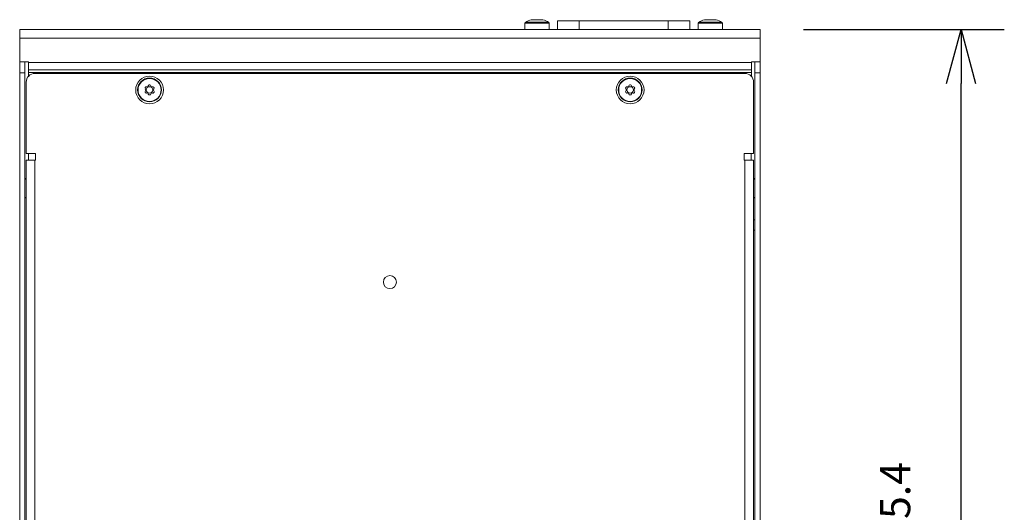
# Model space of a CAD drawing. Units: millimetres. Extents: x 157 to 1067, y -267 to 1071.
# Drawn here: x 508 to 735, y 475 to 589 of the extents above; entities that cross this region are included whole.
import ezdxf

# ---------------------------------------------------------------- set-up
doc = ezdxf.new("R2010")
doc.units = ezdxf.units.MM
doc.header["$LTSCALE"] = 63.5
doc.header["$PDMODE"] = 1
doc.header["$PDSIZE"] = -2
doc.layers.get('0').update_dxf_attribs({"lineweight": 18})
doc.layers.get('Defpoints').update_dxf_attribs({"lineweight": 18})
for name, color, linetype, lineweight in [('Visible (ISO)', 7, 'Continuous', 18), ('Visible Narrow (ISO)', 7, 'Continuous', 18), ('寸法', 7, 'Continuous', 9)]:
    doc.layers.add(name, color=color, linetype=linetype, lineweight=lineweight)
doc.styles.add('@游ゴシック Medium', font='txt', dxfattribs={"bigfont": '@游ゴシック Medium'})
doc.dimstyles.new('HIBINO', dxfattribs={"dimtxt": 6.945312, "dimasz": 12.503113, "dimexe": 10, "dimexo": 10, "dimgap": 2.5, "dimtad": 1, "dimzin": 3, "dimdsep": 46, "dimtxsty": '@游ゴシック Medium', "dimblk": 'VW_EMPTYARROW', "dimblk1": 'VW_EMPTYARROW', "dimblk2": 'VW_EMPTYARROW', "dimcen": 0, "dimadec": 0, "dimazin": 0, "dimtfac": 1, "dimtix": 1, "dimtmove": 0, "dimatfit": 0, "dimldrblk": 'VW_EMPTYARROW', "dimfxl": 1, "dimfrac": 2, "dimtolj": 1, "dimtzin": 3, "dimarcsym": 0})

# ---------------------------------------------------------------- blocks, each defined once
blk = doc.blocks.new('VW_EMPTYARROW')
at = {"color": 0, "linetype": 'ByBlock', "lineweight": -2}
blk.add_line((0, 0), (-1, 0), dxfattribs=at)
at = {"color": 0, "linetype": 'Continuous', "lineweight": -2, "flags": 128}
blk.add_lwpolyline([(-1, 0.268), (0, 0), (-1, -0.268)], dxfattribs=at)
blk = doc.blocks.new('*D8')
at = {"layer": 'Defpoints', "color": 0}
for p in [(678.59, 586.82), (725, 586.82), (678.59, 391.42)]:
    blk.add_point(p, dxfattribs=at)
at = {"layer": '寸法', "color": 0, "linetype": 'Continuous', "lineweight": -2}
for p, q in [((688.59, 586.82), (735, 586.82)), ((725, 403.92), (725, 574.32)), ((688.59, 391.42), (735, 391.42))]:
    blk.add_line(p, q, dxfattribs=at)
at = {"layer": '寸法', "color": 0, "lineweight": -2, "xscale": 12.50311279296875, "yscale": 12.50311279296875, "zscale": 12.50311279296875}
for p, rotation in [((725, 586.82), 90), ((725, 391.42), 270)]:
    blk.add_blockref('VW_EMPTYARROW', p, dxfattribs=dict(at, rotation=rotation))
at = {"layer": '寸法', "color": 0, "lineweight": 9, "insert": (709.8, 475), "char_height": 6.945, "attachment_point": 5, "rotation": 90, "style": '@游ゴシック Medium'}
blk.add_mtext('\\A1;195.4', dxfattribs=at)

msp = doc.modelspace()

# ---------------------------------------------------------------- linework, layer by layer
at = {"layer": 'Visible (ISO)', "lineweight": 5}
for p, q in [((626.21, 589.05), (625.74, 589.05)), ((625.74, 589.05), (625.74, 589.04)), ((625.74, 589.04), (626.21, 589.04)), ((626.21, 589.05), (626.21, 589.04)), ((627.53, 589.05), (626.21, 589.05)), ((626.21, 589.04), (627.53, 589.04)), ((628.42, 589.05), (627.53, 589.05)), ((627.53, 589.05), (627.53, 589.04)), ((627.53, 589.04), (628.42, 589.04)), ((628.44, 589.05), (628.42, 589.05)), ((628.42, 589.05), (628.42, 589.04)), ((628.42, 589.04), (628.44, 589.04)), ((628.44, 589.05), (628.44, 589.04)), ((666.09, 589.05), (665.74, 589.05)), ((665.74, 589.05), (665.74, 589.04)), ((665.74, 589.04), (666.09, 589.04)), ((667.37, 589.05), (666.09, 589.05)), ((666.09, 589.05), (666.09, 589.04)), ((666.09, 589.04), (667.37, 589.04)), ((668.38, 589.05), (667.37, 589.05)), ((667.37, 589.05), (667.37, 589.04)), ((667.37, 589.04), (668.38, 589.04)), ((668.38, 589.05), (668.38, 589.04)), ((668.44, 589.05), (668.38, 589.05)), ((668.38, 589.04), (668.44, 589.04)), ((668.44, 589.05), (668.44, 589.04)), ((507.59, 586.82), (678.59, 586.82)), ((507.59, 586.82), (507.59, 584.8)), ((624.29, 588.23), (624.29, 586.82)), ((629.89, 588.23), (629.89, 586.82)), ((631.84, 588.82), (636.84, 588.82)), ((631.84, 588.82), (631.84, 586.82)), ((657.34, 588.82), (636.84, 588.82)), ((657.34, 588.82), (662.34, 588.82)), ((662.34, 586.82), (662.34, 588.82)), ((664.29, 588.23), (664.29, 586.82)), ((669.89, 588.23), (669.89, 586.82)), ((678.59, 584.8), (678.59, 586.82)), ((507.59, 579.29), (507.59, 584.8)), ((678.59, 584.8), (678.59, 579.29)), ((507.59, 576.77), (507.59, 579.29)), ((507.59, 579.29), (509.59, 579.29)), ((508.79, 579.29), (508.79, 576.77)), ((509.59, 579.29), (509.59, 579.14)), ((509.59, 579.14), (509.59, 577.49)), ((676.59, 579.14), (676.59, 579.29)), ((676.59, 579.29), (678.59, 579.29)), ((676.59, 577.49), (676.59, 579.14)), ((677.39, 576.77), (677.39, 579.29)), ((678.59, 579.29), (678.59, 576.77)), ((508.79, 576.77), (507.59, 576.77)), ((507.59, 576.77), (507.59, 401.47)), ((508.79, 576.77), (508.79, 401.47)), ((509.59, 576.82), (509.59, 577.49)), ((509.59, 575.94), (509.59, 576.82)), ((511.09, 576.62), (675.09, 576.62)), ((676.59, 577.49), (676.59, 576.82)), ((676.59, 576.82), (676.59, 575.94)), ((678.59, 576.77), (677.39, 576.77)), ((677.39, 401.47), (677.39, 576.77)), ((678.59, 401.47), (678.59, 576.77)), ((509.09, 558.12), (509.09, 574.62)), ((536.91, 573.56), (537.08, 573.51)), ((537.25, 573.61), (537.3, 573.78)), ((537.89, 573.78), (537.93, 573.61)), ((538.11, 573.51), (538.28, 573.56)), ((647.91, 573.56), (648.08, 573.51)), ((648.25, 573.61), (648.3, 573.78)), ((648.89, 573.78), (648.93, 573.61)), ((649.11, 573.51), (649.28, 573.56)), ((677.09, 574.62), (677.09, 558.12)), ((536.74, 572.92), (536.61, 573.05)), ((536.61, 572.59), (536.74, 572.72)), ((537.08, 572.13), (536.91, 572.09)), ((537.3, 571.86), (537.25, 572.03)), ((537.93, 572.03), (537.89, 571.86)), ((538.28, 572.09), (538.11, 572.13)), ((538.57, 573.05), (538.45, 572.92)), ((538.45, 572.72), (538.57, 572.59)), ((647.74, 572.92), (647.61, 573.05)), ((647.61, 572.59), (647.74, 572.72)), ((648.08, 572.13), (647.91, 572.09)), ((648.3, 571.86), (648.25, 572.03)), ((648.93, 572.03), (648.89, 571.86)), ((649.28, 572.09), (649.11, 572.13)), ((649.57, 573.05), (649.45, 572.92)), ((649.45, 572.72), (649.57, 572.59)), ((509.09, 558.12), (511.26, 558.12)), ((511.26, 558.12), (511.26, 556.62)), ((674.92, 556.62), (674.92, 558.12)), ((674.92, 558.12), (677.09, 558.12)), ((509.09, 421.62), (509.09, 556.62)), ((511.11, 556.62), (509.09, 556.62)), ((511.26, 556.62), (511.11, 556.62)), ((675.07, 556.62), (674.92, 556.62)), ((677.09, 556.62), (675.07, 556.62)), ((677.09, 556.62), (677.09, 421.62))]:
    msp.add_line(p, q, dxfattribs=at)
for centre, radius in [((537.59, 572.82), 3.2), ((537.59, 572.82), 2.75), ((648.59, 572.82), 3.2), ((648.59, 572.82), 2.75), ((537.59, 572.82), 0.75), ((648.59, 572.82), 0.75), ((593.09, 528.42), 1.5)]:
    msp.add_circle(centre, radius, dxfattribs=at)
for centre, radius, start, end in [((627.09, 584.22), 5, 105.6643, 122.4689), ((627.09, 584.22), 5, 57.5311, 74.3357), ((667.09, 584.22), 5, 105.6643, 122.4689), ((667.09, 584.22), 5, 57.5311, 74.3357), ((624.54, 588.23), 0.25, 122.4689, 180), ((629.64, 588.23), 0.25, 0, 57.5311), ((664.54, 588.23), 0.25, 122.4689, 180), ((669.64, 588.23), 0.25, 0, 57.5311), ((511.09, 574.62), 2, 90, 180), ((675.09, 574.62), 2, 0, 90), ((536.79, 573.23), 0.25, 153.2606, 225), ((537.59, 572.82), 1.15, 146.7394, 153.2606), ((536.84, 573.31), 0.25, 75, 146.7394), ((537.11, 573.61), 0.1, 255, 301.902), ((537.59, 572.82), 0.825, 118.098, 121.902), ((537.16, 573.64), 0.1, 298.098, 345), ((537.54, 573.72), 0.25, 93.2606, 165), ((537.59, 572.82), 1.15, 86.7394, 93.2606), ((537.65, 573.72), 0.25, 15, 86.7394), ((538.03, 573.64), 0.1, 195, 241.902), ((537.59, 572.82), 0.825, 58.098, 61.902), ((538.08, 573.61), 0.1, 238.098, 285), ((538.35, 573.31), 0.25, 33.2606, 105), ((537.59, 572.82), 1.15, 26.7394, 33.2606), ((538.4, 573.23), 0.25, 315, 26.7394), ((647.79, 573.23), 0.25, 153.2606, 225), ((648.59, 572.82), 1.15, 146.7394, 153.2606), ((647.84, 573.31), 0.25, 75, 146.7394), ((648.11, 573.61), 0.1, 255, 301.902), ((648.59, 572.82), 0.825, 118.098, 121.902), ((648.16, 573.64), 0.1, 298.098, 345), ((648.54, 573.72), 0.25, 93.2606, 165), ((648.59, 572.82), 1.15, 86.7394, 93.2606), ((648.65, 573.72), 0.25, 15, 86.7394), ((649.03, 573.64), 0.1, 195, 241.902), ((648.59, 572.82), 0.825, 58.098, 61.902), ((649.08, 573.61), 0.1, 238.098, 285), ((649.35, 573.31), 0.25, 33.2606, 105), ((648.59, 572.82), 1.15, 26.7394, 33.2606), ((649.4, 573.23), 0.25, 315, 26.7394), ((536.79, 572.42), 0.25, 135, 206.7394), ((537.59, 572.82), 1.15, 206.7394, 213.2606), ((536.84, 572.33), 0.25, 213.2606, 285), ((536.67, 572.85), 0.1, 358.098, 45), ((536.67, 572.79), 0.1, 315, 1.902), ((537.59, 572.82), 0.825, 178.098, 181.902), ((537.11, 572.04), 0.1, 58.098, 105), ((537.59, 572.82), 0.825, 238.098, 241.902), ((537.16, 572.01), 0.1, 15, 61.902), ((537.54, 571.92), 0.25, 195, 266.7394), ((537.59, 572.82), 1.15, 266.7394, 273.2606), ((537.65, 571.92), 0.25, 273.2606, 345), ((538.03, 572.01), 0.1, 118.098, 165), ((537.59, 572.82), 0.825, 298.098, 301.902), ((538.08, 572.04), 0.1, 75, 121.902), ((538.35, 572.33), 0.25, 255, 326.7394), ((538.52, 572.85), 0.1, 135, 181.902), ((537.59, 572.82), 0.825, 358.098, 1.902), ((538.52, 572.79), 0.1, 178.098, 225), ((537.59, 572.82), 1.15, 326.7394, 333.2606), ((538.4, 572.42), 0.25, 333.2606, 45), ((647.79, 572.42), 0.25, 135, 206.7394), ((648.59, 572.82), 1.15, 206.7394, 213.2606), ((647.84, 572.33), 0.25, 213.2606, 285), ((647.67, 572.85), 0.1, 358.098, 45), ((647.67, 572.79), 0.1, 315, 1.902), ((648.59, 572.82), 0.825, 178.098, 181.902), ((648.11, 572.04), 0.1, 58.098, 105), ((648.59, 572.82), 0.825, 238.098, 241.902), ((648.16, 572.01), 0.1, 15, 61.902), ((648.54, 571.92), 0.25, 195, 266.7394), ((648.59, 572.82), 1.15, 266.7394, 273.2606), ((648.65, 571.92), 0.25, 273.2606, 345), ((649.03, 572.01), 0.1, 118.098, 165), ((648.59, 572.82), 0.825, 298.098, 301.902), ((649.08, 572.04), 0.1, 75, 121.902), ((649.35, 572.33), 0.25, 255, 326.7394), ((649.52, 572.85), 0.1, 135, 181.902), ((648.59, 572.82), 0.825, 358.098, 1.902), ((649.52, 572.79), 0.1, 178.098, 225), ((648.59, 572.82), 1.15, 326.7394, 333.2606), ((649.4, 572.42), 0.25, 333.2606, 45), ((509.29, 552.62), 0.5, 180, 246.4218), ((676.89, 552.62), 0.5, 293.5782, 0), ((509.29, 547.62), 0.5, 113.5782, 180), ((676.89, 547.62), 0.5, 0, 66.4218), ((677.09, 543.02), 0.3, 270, 0), ((677.09, 540.22), 0.3, 0, 90)]:
    msp.add_arc(centre, radius, start, end, dxfattribs=at)
at = {"layer": 'Visible Narrow (ISO)', "lineweight": 5}
for p, q in [((629.89, 588.23), (624.29, 588.23)), ((624.41, 588.44), (629.78, 588.44)), ((636.84, 586.82), (636.84, 588.82)), ((657.34, 588.82), (657.34, 586.82)), ((669.89, 588.23), (664.29, 588.23)), ((664.41, 588.44), (669.78, 588.44)), ((678.59, 584.8), (507.59, 584.8)), ((509.59, 579.14), (676.59, 579.14)), ((676.59, 577.49), (509.59, 577.49)), ((676.59, 576.82), (509.59, 576.82)), ((509.61, 558.12), (509.61, 556.62)), ((676.57, 556.62), (676.57, 558.12)), ((511.11, 556.62), (511.11, 421.62)), ((675.07, 421.62), (675.07, 556.62))]:
    msp.add_line(p, q, dxfattribs=at)
for centre in [(537.59, 572.82), (648.59, 572.82)]:
    msp.add_circle(centre, 2.65, dxfattribs=at)

# ---------------------------------------------------------------- dimensions: what is measured, and where the dimension line sits
at = {"layer": '寸法', "color": 7, "linetype": 'Continuous', "lineweight": 9}
dim = msp.add_linear_dim(base=(725, 586.82), p1=(678.59, 391.42), p2=(678.59, 586.82), angle=270, dimstyle='HIBINO', override={"dimgap": 2.5, "dimdec": 1, "dimpost": '<>', "dimtxsty": '@游ゴシック Medium', "dimtmove": 2}, dxfattribs=at)
dim.commit()
dim.dimension.update_dxf_attribs({"geometry": '*D8', "text_midpoint": (709.8, 475), "dimtype": 160})

doc.saveas('drawing.dxf')
